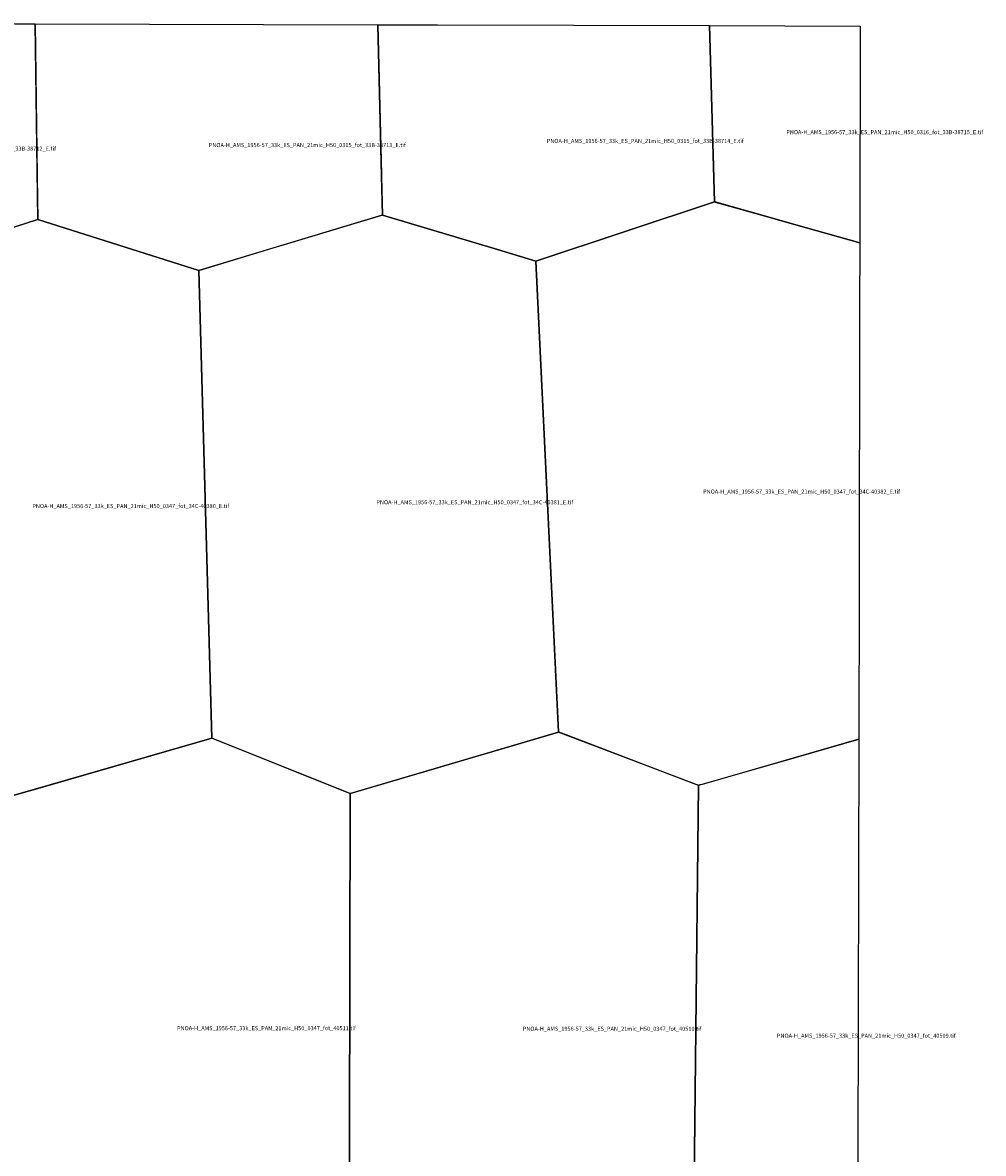
# Model space of a CAD drawing. Extents: x 456641 to 485439, y 4612785 to 4631333.
# Drawn here: x 477576 to 485439, y 4622059 to 4631316 of the extents above; entities that cross this region are included whole.
import ezdxf

# ---------------------------------------------------------------- set-up
doc = ezdxf.new("R2010")
doc.units = 0

# ---------------------------------------------------------------- blocks, each defined once
blk = doc.blocks.new('FEATURE')
at = {"layer": 'FeatureAttribs'}
blk.add_attdef('NAME', (0, 0), '', height=1, dxfattribs=at)

msp = doc.modelspace()

# ---------------------------------------------------------------- linework, layer by layer
at = {"layer": 'PNOA-H_AMS_1956-57_33k_ES_PAN_21mic_H50_0315_fot_33B-38712_E_tif'}
msp.add_polyline3d([(477700.006, 4629703.84, 1012.749), (476204.5, 4629220.5, 1003.058), (476204.245, 4629220.579, 1003.056), (475495.5, 4629441.25, 997.047), (474786.757, 4629661.92, 991.038), (474786.5, 4629662, 991.036), (474770.992, 4631316.44, 1036.238), (474771.034, 4631316.44, 1036.455), (477511.784, 4631307.135, 0), (477678.749, 4631306.649, 0), (477679.008, 4631306.648, 1077.466), (477696, 4630063, 1083.343), (477696, 4630053, 1083.126), (477700.5, 4629704, 1012.752), (477700.006, 4629703.84, 1012.749)], close=True, dxfattribs=at)
at = {"layer": 'PNOA-H_AMS_1956-57_33k_ES_PAN_21mic_H50_0315_fot_33B-38713_E_tif'}
msp.add_polyline3d([(480518.434, 4629739.528, 1106.975), (479017.5, 4629287.5, 1042.687), (479017.256, 4629287.577, 1042.681), (477700.5, 4629704, 1012.752), (477678.749, 4631306.649, 1033.804), (477679.008, 4631306.648, 0), (480483.871, 4631298.485, 1117.21), (480484.035, 4631298.485, 1120.978), (480512.5, 4630074, 1114.806), (480512.5, 4630063.526, 1109.152), (480512.5, 4630053, 1117.61), (480520, 4629740, 1107.042), (480518.434, 4629739.528, 1106.975)], close=True, dxfattribs=at)
at = {"layer": 'PNOA-H_AMS_1956-57_33k_ES_PAN_21mic_H50_0315_fot_33B-38714_E_tif'}
msp.add_polyline3d([(483238.524, 4629848.342, 1130.544), (481776, 4629364, 1091.838), (481775.737, 4629364.079, 1091.841), (481462, 4629458, 1095.639), (480520.509, 4629739.848, 1107.036), (480520, 4629740, 1107.042), (480512.5, 4630063.526, 1109.152), (480483.871, 4631298.485, 1117.21), (480484.035, 4631298.485, 0), (480971.512, 4631297.066, 0), (483197.25, 4631291.668, 0), (483197.327, 4631291.668, 1111.474), (483239, 4629848.5, 1130.556), (483238.524, 4629848.342, 1130.544)], close=True, dxfattribs=at)
at = {"layer": 'PNOA-H_AMS_1956-57_33k_ES_PAN_21mic_H50_0316_fot_33B-38715_E_tif'}
msp.add_polyline3d([(484427.367, 4629514.536, 0), (484427.366, 4629514.113, 1164.181), (483817.423, 4629685.741, 1146.923), (483694.019, 4629720.465, 1143.431), (483240.809, 4629847.991, 1130.607), (483239, 4629848.5, 1130.556), (483197.25, 4631291.668, 1111.243), (483197.327, 4631291.668, 1111.474), (484431.239, 4631288.676, 0), (484427.367, 4629514.536, 0)], close=True, dxfattribs=at)
at = {"layer": 'PNOA-H_AMS_1956-57_33k_ES_PAN_21mic_H50_0347_fot_34C-40380_E_tif'}
msp.add_polyline3d([(477464.796, 4624979.586, 968.817), (477464.5, 4624979.5, 968.81), (476870, 4625229.5, 971.857), (476275.5, 4625479.5, 974.904), (476275.271, 4625491.473, 974.994), (476204, 4629220.5, 1003.07), (476204.245, 4629220.579, 1003.072), (477698, 4629703.5, 1012.779), (477699.5, 4629704, 1012.774), (477700.006, 4629703.84, 1012.786), (479017, 4629287.5, 1042.612), (479124.5, 4625458.5, 1007.061), (477535.583, 4625000.011, 970.448), (477464.796, 4624979.586, 968.817)], close=True, dxfattribs=at)
at = {"layer": 'PNOA-H_AMS_1956-57_33k_ES_PAN_21mic_H50_0347_fot_34C-40381_E_tif'}
msp.add_polyline3d([(480259, 4625006, 1015.411), (480257.5, 4625006, 1015.496), (480256.5, 4625006, 1015.553), (479124.5, 4625458.5, 1007.061), (479017, 4629287.5, 1042.612), (479017.256, 4629287.577, 1042.663), (479690, 4629490.5, 1176.941), (479691.5, 4629491, 1176.998), (480515, 4629739, 1105.731), (480518.434, 4629739.528, 1106.571), (480520.509, 4629739.848, 1107.078), (480521.5, 4629740, 1107.32), (481462, 4629458, 1095.636), (481775.5, 4629364, 1091.741), (481962.476, 4625508.492, 1016.274), (481962.5, 4625508, 1016.264), (480259, 4625006, 1015.411)], close=True, dxfattribs=at)
at = {"layer": 'PNOA-H_AMS_1956-57_33k_ES_PAN_21mic_H50_0347_fot_34C-40382_E_tif'}
msp.add_polyline3d([(483107.092, 4625072.155, 1072.859), (483106.5, 4625072, 1072.891), (481989, 4625498, 1017.312), (481977.262, 4625502.873, 1016.914), (481962.5, 4625509, 1016.413), (481775.5, 4629364, 1091.741), (481775.737, 4629364.079, 1091.748), (483237.5, 4629848.5, 1130.641), (483238.524, 4629848.342, 1130.544), (483240.809, 4629847.991, 1130.328), (483244, 4629847.5, 1130.026), (483694.019, 4629720.465, 1115.995), (483786, 4629694.5, 1113.127), (483788, 4629694, 1113.349), (483817.423, 4629685.741, 1115.453), (484427.367, 4629514.536, 1159.058), (484427.366, 4629514.113, 0), (484426.191, 4628975.645, 0), (484421.146, 4626662.622, 0), (484418.501, 4625449.921, 0), (484418.501, 4625449.801, 1075.097), (483137, 4625080, 1071.251), (483117.568, 4625074.903, 1072.296), (483107.092, 4625072.155, 1072.859)], close=True, dxfattribs=at)
at = {"layer": 'PNOA-H_AMS_1956-57_33k_ES_PAN_21mic_H50_0347_fot_40509_tif'}
msp.add_polyline3d([(483580.922, 4620561.039, 984.85), (483580.5, 4620561, 984.843), (483062.5, 4620819, 984.397), (483107.5, 4625072, 1072.837), (483117.568, 4625074.903, 1073.409), (483785.5, 4625267.5, 1111.354), (483787, 4625268, 1111.469), (484418.501, 4625449.921, 1085.793), (484418.501, 4625449.801, 0), (484416.102, 4624349.608, 0), (484411.061, 4622036.602, 0), (484408.013, 4620637.774, 0), (484408.013, 4620637.635, 999.837), (483616.631, 4620564.346, 985.497), (483580.922, 4620561.039, 984.85)], close=True, dxfattribs=at)
at = {"layer": 'PNOA-H_AMS_1956-57_33k_ES_PAN_21mic_H50_0347_fot_40510_tif'}
msp.add_polyline3d([(483062.5, 4620819, 984.397), (480461, 4620616.5, 977.851), (480460.938, 4620616.534, 977.852), (480354.25, 4620674.75, 979.547), (480247.518, 4620732.99, 981.243), (480247.5, 4620733, 981.243), (480257.5, 4625006, 1015.506), (481961, 4625508, 1016.127), (481962.476, 4625508.492, 1016.335), (481962.5, 4625508.5, 1016.338), (481977.262, 4625502.873, 1017.067), (483107.092, 4625072.155, 1072.817), (483107.5, 4625072, 1072.837), (483062.5, 4620819, 984.397)], close=True, dxfattribs=at)
at = {"layer": 'PNOA-H_AMS_1956-57_33k_ES_PAN_21mic_H50_0347_fot_40511_tif'}
msp.add_polyline3d([(477380.024, 4620675.5, 993.815), (477380, 4620675.5, 993.815), (477465, 4624979.5, 968.914), (477535.583, 4625000.011, 972.7), (477640.5, 4625030.5, 978.327), (477642.5, 4625031, 978.256), (479105, 4625453.5, 1006.461), (479122.5, 4625458.5, 1007.052), (479124.5, 4625458.5, 1007.061), (479126, 4625458.5, 1007.068), (480257.5, 4625006, 1015.506), (480247.5, 4620733, 981.243), (479946.413, 4620726.963, 982.563), (477380.024, 4620675.5, 993.815)], close=True, dxfattribs=at)

# ---------------------------------------------------------------- block references
at = {"layer": 'FeatureAttribs'}
ref = msp.add_blockref('FEATURE', (483826.134, 4630402.891), dxfattribs=at)
ref.add_attrib('NAME', 'PNOA-H_AMS_1956-57_33k_ES_PAN_21mic_H50_0316_fot_33B-38715_E.tif', (483826.134, 4630402.891), dxfattribs={"height": 33.41125})
ref = msp.add_blockref('FEATURE', (479099.883, 4630297.074), dxfattribs=at)
ref.add_attrib('NAME', 'PNOA-H_AMS_1956-57_33k_ES_PAN_21mic_H50_0315_fot_33B-38713_E.tif', (479099.883, 4630297.074), dxfattribs={"height": 33.41125})
ref = msp.add_blockref('FEATURE', (481865.677, 4630331.243), dxfattribs=at)
ref.add_attrib('NAME', 'PNOA-H_AMS_1956-57_33k_ES_PAN_21mic_H50_0315_fot_33B-38714_E.tif', (481865.677, 4630331.243), dxfattribs={"height": 33.41125})
ref = msp.add_blockref('FEATURE', (476237.004, 4630268.47), dxfattribs=at)
ref.add_attrib('NAME', 'PNOA-H_AMS_1956-57_33k_ES_PAN_21mic_H50_0315_fot_33B-38712_E.tif', (476237.004, 4630268.47), dxfattribs={"height": 33.41125})
ref = msp.add_blockref('FEATURE', (483145.367, 4627460.25), dxfattribs=at)
ref.add_attrib('NAME', 'PNOA-H_AMS_1956-57_33k_ES_PAN_21mic_H50_0347_fot_34C-40382_E.tif', (483145.367, 4627460.25), dxfattribs={"height": 33.41125})
ref = msp.add_blockref('FEATURE', (477655.768, 4627341.75), dxfattribs=at)
ref.add_attrib('NAME', 'PNOA-H_AMS_1956-57_33k_ES_PAN_21mic_H50_0347_fot_34C-40380_E.tif', (477655.768, 4627341.75), dxfattribs={"height": 33.41125})
ref = msp.add_blockref('FEATURE', (480471.403, 4627373), dxfattribs=at)
ref.add_attrib('NAME', 'PNOA-H_AMS_1956-57_33k_ES_PAN_21mic_H50_0347_fot_34C-40381_E.tif', (480471.403, 4627373), dxfattribs={"height": 33.41125})
ref = msp.add_blockref('FEATURE', (478840.096, 4623067), dxfattribs=at)
ref.add_attrib('NAME', 'PNOA-H_AMS_1956-57_33k_ES_PAN_21mic_H50_0347_fot_40511.tif', (478840.096, 4623067), dxfattribs={"height": 33.41125})
ref = msp.add_blockref('FEATURE', (481669.595, 4623062.5), dxfattribs=at)
ref.add_attrib('NAME', 'PNOA-H_AMS_1956-57_33k_ES_PAN_21mic_H50_0347_fot_40510.tif', (481669.595, 4623062.5), dxfattribs={"height": 33.41125})
ref = msp.add_blockref('FEATURE', (483749.404, 4623005.461), dxfattribs=at)
ref.add_attrib('NAME', 'PNOA-H_AMS_1956-57_33k_ES_PAN_21mic_H50_0347_fot_40509.tif', (483749.404, 4623005.461), dxfattribs={"height": 33.41125})

doc.saveas('drawing.dxf')
